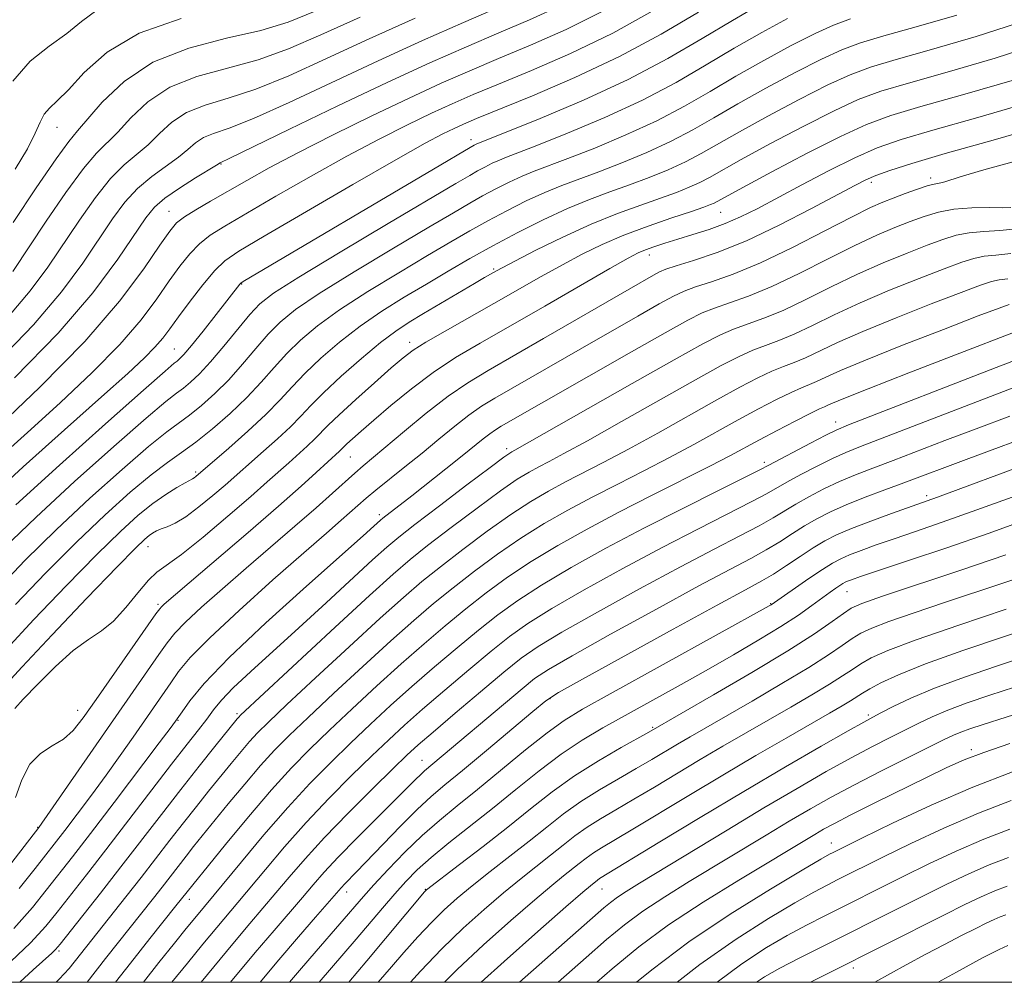
# Model space of a CAD drawing. Extents: x 2052300 to 2055200, y 342300 to 345200.
# Drawn here: x 2054647 to 2054798, y 342500 to 342648 of the extents above; entities that cross this region are included whole.
import ezdxf

# ---------------------------------------------------------------- set-up
doc = ezdxf.new("R2010")
doc.units = 0
doc.header["$MEASUREMENT"] = 0
for name, color, linetype, lineweight in [('32000', 7, 'Continuous', 0), ('DTM SPOT ELEVATION', 2, 'Continuous', 13), ('INDEX CONTOUR', 41, 'Continuous', 13), ('INTERMEDIATE CONTOUR', 44, 'Continuous', 0)]:
    doc.layers.add(name, color=color, linetype=linetype, lineweight=lineweight)

msp = doc.modelspace()

# ---------------------------------------------------------------- linework, layer by layer
at = {"layer": '32000', "flags": 128}
msp.add_lwpolyline([(2052500, 342500), (2055000, 342500), (2055000, 345000), (2052500, 345000), (2052500, 342500)], dxfattribs=at)
at = {"layer": 'DTM SPOT ELEVATION'}
for p in [(2054652.77, 342631.36, 982.8), (2054716.41, 342629.45, 999.5), (2054678, 342625.74, 992.1), (2054787.02, 342623.58, 1017.6), (2054777.94, 342622.93, 1016.4), (2054670.02, 342618.45, 993.2), (2054754.75, 342618.31, 1012.9), (2054743.79, 342611.75, 1014.6), (2054719.89, 342609.58, 1009.8), (2054681.18, 342607.29, 1000.1), (2054670.81, 342597.33, 999.1), (2054707, 342598.33, 1011.5), (2054772.45, 342586.1, 1031.4), (2054697.87, 342580.74, 1014.9), (2054721.88, 342581.99, 1021.6), (2054761.5, 342579.91, 1031.6), (2054674.07, 342578.41, 1007.7), (2054786.41, 342574.79, 1039.6), (2054702.31, 342571.86, 1019.6), (2054666.75, 342566.96, 1010.7), (2054774.16, 342560.01, 1044.8), (2054668.28, 342558.07, 1013.7), (2054762.46, 342558.18, 1041.9), (2054728.55, 342543.6, 1040.1), (2054655.94, 342541.79, 1013.3), (2054680.46, 342541.3, 1023.7), (2054671.36, 342540.25, 1020.1), (2054777.47, 342541.07, 1053.7), (2054744.34, 342539.2, 1045.8), (2054793.29, 342535.75, 1059.6), (2054708.89, 342534.11, 1037.2), (2054649.82, 342523.81, 1015.9), (2054771.78, 342521.41, 1061.3), (2054709.37, 342514.31, 1045.9), (2054736.55, 342514.35, 1054.8), (2054673.14, 342512.73, 1030.6), (2054697.31, 342513.88, 1040.6), (2054653.1, 342504.83, 1024.3), (2054775.16, 342502.19, 1070.5)]:
    msp.add_point(p, dxfattribs=at)
at = {"layer": 'INDEX CONTOUR'}
for points in [[(2054760.791, 342650.224, 1000), (2054756.604, 342647.803, 1000), (2054751.941, 342644.998, 1000), (2054746.66, 342641.927, 1000), (2054740.566, 342638.722, 1000), (2054733.698, 342635.552, 1000), (2054727.036, 342632.734, 1000), (2054721.793, 342630.621, 1000), (2054717.281, 342628.829, 1000), (2054716.882, 342628.622, 1000), (2054715.402, 342627.765, 1000), (2054711.781, 342625.631, 1000), (2054681.381, 342607.659, 1000), (2054681.057, 342607.442, 1000), (2054680.893, 342607.27, 1000), (2054677.245, 342602.614, 1000), (2054675.231, 342600.072, 1000), (2054673.45, 342597.864, 1000), (2054672.28, 342596.482, 1000), (2054671.619, 342595.782, 1000), (2054671.242, 342595.46, 1000), (2054670.796, 342595.11, 1000), (2054669.4071, 342593.928, 1000), (2054666.0741, 342591.007, 1000), (2054660.242, 342585.836, 1000), (2054653.145, 342579.477, 1000), (2054646.466, 342573.387, 1000)], [(2054720.686, 342649.808, 990), (2054715.241, 342647.474, 990), (2054708.971, 342644.712, 990), (2054702.136, 342641.604, 990), (2054688.45, 342635.181, 990), (2054682.991, 342632.727, 990), (2054679.226, 342631.241, 990), (2054676.835, 342630.418, 990), (2054675.286, 342629.7969, 990), (2054674.087, 342629.001, 990), (2054672.908, 342627.982, 990), (2054671.457, 342626.773, 990), (2054667.349, 342623.813, 990), (2054665.177, 342621.984, 990), (2054663.224, 342619.851, 990), (2054661.335, 342617.302, 990), (2054656.748, 342610.486, 990), (2054653.487, 342606.091, 990), (2054649.162, 342601.024, 990), (2054643.6969, 342595.412, 990)], [(2054658.884, 342649.356, 980), (2054656.531, 342647.611, 980), (2054654.275, 342645.77, 980), (2054651.559, 342643.846, 980), (2054648.643, 342641.543, 980), (2054645.986, 342638.4839, 980)], [(2054805.442, 342644.753, 1010), (2054796.972, 342641.9961, 1010), (2054789.553, 342639.828, 1010), (2054783.623, 342638.176, 1010), (2054779.365, 342636.905, 1010), (2054775.927, 342635.636, 1010), (2054772.203, 342633.928, 1010), (2054767.443, 342631.514, 1010), (2054762.33, 342628.811, 1010), (2054757.905, 342626.407, 1010), (2054753.033, 342623.674, 1010), (2054751.561, 342622.899, 1010), (2054749.95, 342622.164, 1010), (2054747.982, 342621.378, 1010), (2054745.527, 342620.487, 1010), (2054742.488, 342619.435, 1010), (2054738.907, 342618.134, 1010), (2054734.856, 342616.493, 1010), (2054730.503, 342614.502, 1010), (2054726.39, 342612.478, 1010), (2054723.153, 342610.823, 1010), (2054720.299, 342609.326, 1010), (2054718.46, 342608.284, 1010), (2054716.932, 342607.393, 1010), (2054709.114, 342602.774, 1010), (2054706.8881, 342601.436, 1010), (2054704.8321, 342600.0739, 1010), (2054702.489, 342598.298, 1010), (2054699.572, 342595.8629, 1010), (2054696.47, 342593.124, 1010), (2054693.743, 342590.586, 1010), (2054691.773, 342588.609, 1010), (2054690.241, 342586.987, 1010), (2054688.6549, 342585.371, 1010), (2054686.667, 342583.518, 1010), (2054684.524, 342581.612, 1010), (2054678.606, 342576.391, 1010), (2054676.722, 342574.778, 1010), (2054674.587, 342573.0359, 1010), (2054672.565, 342571.538, 1010), (2054670.943, 342570.561, 1010), (2054669.711, 342570.0001, 1010), (2054668.78, 342569.655, 1010), (2054668.064, 342569.354, 1010), (2054667.479, 342569.037, 1010), (2054666.942, 342568.669, 1010), (2054666.268, 342568.103, 1010), (2054664.858, 342566.728, 1010), (2054662.012, 342563.817, 1010), (2054657.383, 342559.01, 1010), (2054652.04, 342553.412, 1010), (2054647.408, 342548.495, 1010), (2054644.546, 342545.3501, 1010)], [(2054799.383, 342619.028, 1020), (2054798.157, 342619.021, 1020), (2054796.0279, 342619.033, 1020), (2054793.35, 342618.983, 1020), (2054790.622, 342618.77, 1020), (2054788.225, 342618.324, 1020), (2054786.06, 342617.675, 1020), (2054783.907, 342616.8829, 1020), (2054781.548, 342615.967, 1020), (2054778.773, 342614.802, 1020), (2054775.375, 342613.22, 1020), (2054771.267, 342611.154, 1020), (2054766.846, 342608.912, 1020), (2054762.633, 342606.898, 1020), (2054759.05, 342605.419, 1020), (2054756.134, 342604.383, 1020), (2054753.828, 342603.601, 1020), (2054751.934, 342602.843, 1020), (2054749.706, 342601.721, 1020), (2054746.259, 342599.807, 1020), (2054741.077, 342596.873, 1020), (2054721.064, 342585.43, 1020), (2054720.175, 342584.889, 1020), (2054719.308, 342584.289, 1020), (2054718.293, 342583.5, 1020), (2054715.055, 342580.872, 1020), (2054712.556, 342578.879, 1020), (2054707.311, 342574.757, 1020), (2054702.839, 342571.307, 1020), (2054702.504, 342571.029, 1020), (2054701.469, 342570.086, 1020), (2054699.843, 342568.625, 1020), (2054691.141, 342560.892, 1020), (2054684.86, 342555.222, 1020), (2054679.217, 342549.904, 1020), (2054675.399, 342545.929, 1020), (2054673.186, 342543.254, 1020), (2054672.008, 342541.58, 1020), (2054671.276, 342540.503, 1020), (2054670.334, 342539.209, 1020), (2054668.504, 342536.78, 1020), (2054661.553, 342527.626, 1020), (2054657.927, 342522.881, 1020), (2054655.154, 342519.287, 1020), (2054651.128, 342514.145, 1020), (2054649.013, 342511.496, 1020), (2054646.158, 342508.243, 1020)], [(2054800.426, 342600.092, 1030), (2054790.866, 342596.418, 1030), (2054783.68, 342593.643, 1030), (2054777.437, 342591.21, 1030), (2054773.676, 342589.704, 1030), (2054771.933, 342588.9669, 1030), (2054771.2439, 342588.654, 1030), (2054770.744, 342588.441, 1030), (2054769.963, 342588.093, 1030), (2054768.532, 342587.399, 1030), (2054766.233, 342586.229, 1030), (2054763.46, 342584.784, 1030), (2054760.759, 342583.351, 1030), (2054756.169, 342580.879, 1030), (2054753.191, 342579.336, 1030), (2054744.23, 342574.832, 1030), (2054739.126, 342572.225, 1030), (2054734.246, 342569.641, 1030), (2054729.7339, 342567.115, 1030), (2054725.655, 342564.649, 1030), (2054722.033, 342562.235, 1030), (2054718.738, 342559.826, 1030), (2054715.599, 342557.367, 1030), (2054712.455, 342554.798, 1030), (2054709.188, 342552.024, 1030), (2054705.69, 342548.947, 1030), (2054701.925, 342545.533, 1030), (2054698.136, 342542.026, 1030), (2054694.641, 342538.7351, 1030), (2054691.633, 342535.835, 1030), (2054688.809, 342532.952, 1030), (2054685.745, 342529.579, 1030), (2054682.2, 342525.438, 1030), (2054678.665, 342521.185, 1030), (2054671.046, 342511.7479, 1030), (2054667.052, 342506.733, 1030), (2054664.056, 342502.944, 1030), (2054661.765, 342500, 1030)], [(2054816.246, 342584.984, 1040), (2054788.079, 342574.563, 1040), (2054781.045, 342572.052, 1040), (2054777.85, 342570.873, 1040), (2054774.869, 342569.72, 1040), (2054772.588, 342568.7419, 1040), (2054770.774, 342567.817, 1040), (2054769.009, 342566.755, 1040), (2054766.992, 342565.435, 1040), (2054764.868, 342564.018, 1040), (2054762.892, 342562.735, 1040), (2054761.093, 342561.666, 1040), (2054758.581, 342560.29, 1040), (2054754.241, 342557.938, 1040), (2054747.4879, 342554.245, 1040), (2054733.523, 342546.563, 1040), (2054729.875, 342544.522, 1040), (2054727.895, 342543.236, 1040), (2054725.915, 342541.6209, 1040), (2054718.779, 342535.616, 1040), (2054715.105, 342532.557, 1040), (2054712.379, 342530.318, 1040), (2054710.258, 342528.524, 1040), (2054708.137, 342526.561, 1040), (2054705.589, 342524.007, 1040), (2054702.898, 342521.215, 1040), (2054698.832, 342516.974, 1040), (2054697.0099, 342515.112, 1040), (2054696.467, 342514.527, 1040), (2054692.529, 342510.016, 1040), (2054689.896, 342506.979, 1040), (2054686.895, 342503.464, 1040), (2054683.999, 342500, 1040)], [(2054798.633, 342557.345, 1050), (2054791.362, 342554.9, 1050), (2054784.825, 342552.628, 1050), (2054780.463, 342550.977, 1050), (2054777.908, 342549.835, 1050), (2054776.337, 342548.949, 1050), (2054775.01, 342548.0859, 1050), (2054773.513, 342547.087, 1050), (2054771.517, 342545.813, 1050), (2054768.795, 342544.173, 1050), (2054765.5419, 342542.272, 1050), (2054755.128, 342536.273, 1050), (2054751.627, 342534.219, 1050), (2054744.6021, 342530.008, 1050), (2054741.422, 342528.116, 1050), (2054738.673, 342526.518, 1050), (2054736.311, 342525.131, 1050), (2054734.244, 342523.824, 1050), (2054732.371, 342522.483, 1050), (2054730.554, 342521.062, 1050), (2054728.642, 342519.531, 1050), (2054724.105, 342515.956, 1050), (2054721.404, 342513.762, 1050), (2054718.403, 342511.209, 1050), (2054715.196, 342508.318, 1050), (2054711.901, 342505.127, 1050), (2054708.662, 342501.734, 1050), (2054707.099, 342500, 1050)], [(2054799.212, 342536.69, 1060), (2054795.227, 342535.334, 1060), (2054792.167, 342534.165, 1060), (2054789.524, 342532.991, 1060), (2054786.517, 342531.534, 1060), (2054778.451, 342527.559, 1060), (2054774.787, 342525.728, 1060), (2054772.255, 342524.426, 1060), (2054770.573, 342523.51, 1060), (2054769.234, 342522.73, 1060), (2054757.565, 342515.717, 1060), (2054752.098, 342512.332, 1060), (2054746.759, 342508.809, 1060), (2054742.193, 342505.444, 1060), (2054738.096, 342502.075, 1060), (2054735.727, 342500, 1060)], [(2054798.8119, 342514.776, 1070), (2054796.878, 342514.046, 1070), (2054794.7991, 342513.136, 1070), (2054792.295, 342511.94, 1070), (2054789.071, 342510.339, 1070), (2054771.13, 342501.306, 1070), (2054768.589, 342500, 1070)]]:
    msp.add_polyline3d(points, dxfattribs=at)
at = {"layer": 'INTERMEDIATE CONTOUR'}
for points in [[(2054744.713, 342649.469, 996), (2054738.2, 342645.863, 996), (2054731.72, 342642.715, 996), (2054725.717, 342640.1, 996), (2054720.636, 342638.01, 996), (2054716.735, 342636.39, 996), (2054713.53, 342634.997, 996), (2054710.351, 342633.537, 996), (2054706.6391, 342631.761, 996), (2054702.289, 342629.576, 996), (2054697.3071, 342626.933, 996), (2054691.8191, 342623.87, 996), (2054686.423, 342620.769, 996), (2054678.564, 342616.189, 996), (2054676.342, 342614.781, 996), (2054674.69, 342613.476, 996), (2054673.193, 342611.933, 996), (2054671.681, 342610.044, 996), (2054670.045, 342607.761, 996), (2054668.144, 342605.031, 996), (2054665.7101, 342601.802, 996), (2054662.4441, 342598.016, 996), (2054658.181, 342593.682, 996), (2054653.286, 342589.063, 996), (2054648.2559, 342584.484, 996), (2054639.453, 342576.5669, 996)], [(2054751.376, 342649.0609, 998), (2054745.644, 342645.681, 998), (2054739.238, 342642.234, 998), (2054732.386, 342639.005, 998), (2054725.872, 342636.215, 998), (2054717.26, 342632.708, 998), (2054715.265, 342631.863, 998), (2054713.813, 342631.202, 998), (2054712.097, 342630.367, 998), (2054709.357, 342628.918, 998), (2054704.845, 342626.393, 998), (2054698.237, 342622.587, 998), (2054684.631, 342614.653, 998), (2054680.733, 342612.348, 998), (2054678.571, 342610.868, 998), (2054677.024, 342609.358, 998), (2054675.215, 342607.191, 998), (2054673.25, 342604.657, 998), (2054671.48, 342602.276, 998), (2054670.143, 342600.432, 998), (2054669.035, 342598.9629, 998), (2054667.842, 342597.574, 998), (2054666.211, 342595.931, 998), (2054663.653, 342593.561, 998), (2054659.639, 342589.953, 998), (2054653.95, 342584.872, 998), (2054647.604, 342579.183, 998), (2054641.927, 342574.028, 998)], [(2054737.162, 342649.4919, 994), (2054731.054, 342646.426, 994), (2054725.562, 342643.984, 994), (2054720.652, 342641.942, 994), (2054716.21, 342640.072, 994), (2054711.796, 342638.131, 994), (2054706.889, 342635.873, 994), (2054701.18, 342633.154, 994), (2054695.22, 342630.234, 994), (2054689.769, 342627.474, 994), (2054685.402, 342625.153, 994), (2054681.944, 342623.221, 994), (2054676.396, 342620.03, 994), (2054674.114, 342618.694, 994), (2054672.356, 342617.5951, 994), (2054671.171, 342616.676, 994), (2054670.112, 342615.432, 994), (2054668.61, 342613.245, 994), (2054666.144, 342609.631, 994), (2054662.385, 342604.641, 994), (2054657.047, 342598.459, 994), (2054650.151, 342591.434, 994), (2054642.9179, 342584.564, 994)], [(2054692.453, 342649.196, 984), (2054688.2909, 342647.528, 984), (2054684.086, 342646.269, 984), (2054678.828, 342645.057, 984), (2054673.018, 342643.544, 984), (2054667.53, 342641.387, 984), (2054663.081, 342638.423, 984), (2054659.744, 342635.225, 984), (2054655.943, 342630.823, 984), (2054654.614, 342629.209, 984), (2054652.669, 342626.54, 984), (2054649.605, 342622.072, 984), (2054646.026, 342616.745, 984)], [(2054730.388, 342650.1369, 992), (2054725.407, 342647.869, 992), (2054720.669, 342645.8751, 992), (2054715.689, 342643.7549, 992), (2054710.092, 342641.279, 992), (2054703.53, 342638.259, 992), (2054695.951, 342634.66, 992), (2054688.502, 342631.065, 992), (2054679.359, 342626.636, 992), (2054677.871, 342625.933, 992), (2054677.296, 342625.568, 992), (2054674.071, 342623.584, 992), (2054671.594, 342622.014, 992), (2054669.346, 342620.465, 992), (2054667.764, 342619.11, 992), (2054666.438, 342617.487, 992), (2054662.13, 342611.11, 992), (2054658.288, 342605.96, 992), (2054652.983, 342599.753, 992), (2054646.263, 342592.856, 992)], [(2054774.727, 342648.051, 1004), (2054772.117, 342647.087, 1004), (2054769.29, 342645.791, 1004), (2054765.628, 342643.928, 1004), (2054761.406, 342641.659, 1004), (2054757.125, 342639.2441, 1004), (2054753.137, 342636.896, 1004), (2054749.209, 342634.625, 1004), (2054744.964, 342632.393, 1004), (2054740.199, 342630.197, 1004), (2054735.414, 342628.192, 1004), (2054731.287, 342626.568, 1004), (2054726.121, 342624.626, 1004), (2054724.249, 342623.863, 1004), (2054722.271, 342622.95, 1004), (2054720.21, 342621.913, 1004), (2054718.195, 342620.838, 1004), (2054716.216, 342619.728, 1004), (2054713.694, 342618.257, 1004), (2054709.911, 342616.019, 1004), (2054704.492, 342612.799, 1004), (2054698.436, 342609.153, 1004), (2054693.085, 342605.829, 1004), (2054689.433, 342603.364, 1004), (2054687.074, 342601.457, 1004), (2054685.2551, 342599.597, 1004), (2054683.356, 342597.4, 1004), (2054681.308, 342594.984, 1004), (2054679.176, 342592.5969, 1004), (2054677.0339, 342590.451, 1004), (2054674.991, 342588.621, 1004), (2054673.161, 342587.148, 1004), (2054669.6399, 342584.56, 1004), (2054666.854, 342582.3199, 1004), (2054662.781, 342578.816, 1004), (2054657.846, 342574.386, 1004), (2054652.684, 342569.559, 1004), (2054647.85, 342564.806, 1004), (2054643.584, 342560.378, 1004)], [(2054765.023, 342648.066, 1002), (2054761.099, 342645.941, 1002), (2054756.865, 342643.523, 1002), (2054752.539, 342640.947, 1002), (2054747.9351, 342638.276, 1002), (2054742.765, 342635.557, 1002), (2054736.949, 342632.875, 1002), (2054731.2251, 342630.463, 1002), (2054726.54, 342628.594, 1002), (2054721.8741, 342626.797, 1002), (2054720.765, 342626.346, 1002), (2054719.666, 342625.839, 1002), (2054718.521, 342625.263, 1002), (2054717.402, 342624.666, 1002), (2054716.202, 342623.989, 1002), (2054714.098, 342622.756, 1002), (2054703.668, 342616.572, 1002), (2054696.301, 342612.178, 1002), (2054689.951, 342608.339, 1002), (2054686.054, 342605.864, 1002), (2054683.942, 342604.235, 1002), (2054682.425, 342602.601, 1002), (2054678.44, 342597.746, 1002), (2054676.39, 342595.329, 1002), (2054674.68, 342593.496, 1002), (2054673.308, 342592.205, 1002), (2054672.201, 342591.3039, 1002), (2054671.168, 342590.537, 1002), (2054669.524, 342589.244, 1002), (2054666.464, 342586.663, 1002), (2054661.511, 342582.326, 1002), (2054655.496, 342576.932, 1002), (2054649.575, 342571.473, 1002), (2054644.672, 342566.738, 1002)], [(2054801.802, 342647.838, 1008), (2054794.013, 342645.302, 1008), (2054787.189, 342643.309, 1008), (2054781.7351, 342641.789, 1008), (2054777.819, 342640.6201, 1008), (2054774.6571, 342639.453, 1008), (2054771.232, 342637.883, 1008), (2054766.838, 342635.652, 1008), (2054762.022, 342633.093, 1008), (2054757.645, 342630.686, 1008), (2054751.758, 342627.324, 1008), (2054749.3619, 342626.063, 1008), (2054746.7, 342624.842, 1008), (2054743.793, 342623.649, 1008), (2054740.78, 342622.514, 1008), (2054737.753, 342621.435, 1008), (2054734.614, 342620.282, 1008), (2054731.217, 342618.897, 1008), (2054727.481, 342617.172, 1008), (2054723.588, 342615.214, 1008), (2054719.782, 342613.184, 1008), (2054716.244, 342611.205, 1008), (2054712.886, 342609.26, 1008), (2054709.555, 342607.293, 1008), (2054706.142, 342605.254, 1008), (2054702.706, 342603.104, 1008), (2054699.354, 342600.808, 1008), (2054696.192, 342598.363, 1008), (2054693.338, 342595.902, 1008), (2054690.913, 342593.5901, 1008), (2054688.945, 342591.52, 1008), (2054687.085, 342589.499, 1008), (2054684.894, 342587.261, 1008), (2054682.112, 342584.668, 1008), (2054679.211, 342582.095, 1008), (2054674.137, 342577.709, 1008), (2054673.874, 342577.514, 1008), (2054673.628, 342577.367, 1008), (2054672.471, 342576.747, 1008), (2054671.193, 342576.015, 1008), (2054669.484, 342574.947, 1008), (2054667.492, 342573.552, 1008), (2054665.277, 342571.773, 1008), (2054662.542, 342569.293, 1008), (2054658.903, 342565.731, 1008), (2054654.205, 342560.942, 1008), (2054649.222, 342555.734, 1008), (2054644.956, 342551.1539, 1008)], [(2054707.85, 342648.145, 988), (2054700.743, 342644.9489, 988), (2054694.202, 342641.928, 988), (2054688.397, 342639.296, 988), (2054683.356, 342637.241, 988), (2054679.094, 342635.8471, 988), (2054675.562, 342634.793, 988), (2054672.7, 342633.6599, 988), (2054670.418, 342632.142, 988), (2054668.52, 342630.397, 988), (2054666.782, 342628.698, 988), (2054663.104, 342625.612, 988), (2054661.007, 342623.503, 988), (2054658.685, 342620.591, 988), (2054656.232, 342617.1159, 988), (2054651.366, 342609.862, 988), (2054648.685, 342606.222, 988), (2054645.341, 342602.295, 988)], [(2054699.349, 342648.293, 986), (2054693.327, 342645.5619, 986), (2054688.344, 342643.412, 986), (2054683.721, 342641.755, 986), (2054674.29, 342639.169, 986), (2054670.115, 342637.5229, 986), (2054666.75, 342635.2821, 986), (2054664.132, 342632.811, 986), (2054662.107, 342630.622, 986), (2054658.859, 342627.41, 986), (2054656.838, 342625.022, 986), (2054654.145, 342621.332, 986), (2054651.129, 342616.93, 986), (2054645.984, 342609.239, 986)], [(2054671.888, 342648.099, 982), (2054665.425, 342645.856, 982), (2054660.474, 342642.92, 982), (2054656.966, 342639.802, 982), (2054654.526, 342637.149, 982), (2054652.817, 342635.423, 982), (2054651.64, 342634.331, 982), (2054650.832, 342633.3949, 982), (2054650.202, 342632.187, 982), (2054649.45, 342630.4769, 982), (2054648.25, 342628.087, 982), (2054646.379, 342624.931, 982)], [(2054791.053, 342648.609, 1006), (2054784.825, 342646.789, 1006), (2054779.847, 342645.403, 1006), (2054776.273, 342644.3359, 1006), (2054773.387, 342643.27, 1006), (2054770.261, 342641.837, 1006), (2054766.233, 342639.79, 1006), (2054761.714, 342637.376, 1006), (2054757.3849, 342634.965, 1006), (2054753.734, 342632.8461, 1006), (2054750.484, 342630.9749, 1006), (2054747.163, 342629.228, 1006), (2054743.449, 342627.519, 1006), (2054739.604, 342625.92, 1006), (2054736.0329, 342624.541, 1006), (2054730.367, 342622.4539, 1006), (2054727.733, 342621.38, 1006), (2054724.876, 342620.061, 1006), (2054721.899, 342618.564, 1006), (2054718.989, 342617.011, 1006), (2054716.23, 342615.467, 1006), (2054713.29, 342613.758, 1006), (2054709.733, 342611.656, 1006), (2054705.317, 342609.027, 1006), (2054700.571, 342606.129, 1006), (2054696.22, 342603.318, 1006), (2054692.813, 342600.864, 1006), (2054690.206, 342598.68, 1006), (2054688.084, 342596.594, 1006), (2054686.148, 342594.458, 1006), (2054684.175, 342592.223, 1006), (2054681.961, 342589.866, 1006), (2054679.389, 342587.4061, 1006), (2054676.674, 342585.036, 1006), (2054674.121, 342582.992, 1006), (2054671.912, 342581.39, 1006), (2054669.756, 342579.876, 1006), (2054667.244, 342577.976, 1006), (2054664.05, 342575.3061, 1006), (2054660.197, 342571.841, 1006), (2054655.794, 342567.645, 1006), (2054651.027, 342562.8739, 1006), (2054646.403, 342558.056, 1006)], [(2054799.932, 342638.689, 1012), (2054791.917, 342636.347, 1012), (2054785.511, 342634.563, 1012), (2054780.91, 342633.189, 1012), (2054777.197, 342631.8181, 1012), (2054773.174, 342629.974, 1012), (2054768.048, 342627.376, 1012), (2054762.637, 342624.528, 1012), (2054758.166, 342622.128, 1012), (2054753.76, 342619.7339, 1012), (2054753.201, 342619.487, 1012), (2054752.171, 342619.107, 1012), (2054750.274, 342618.461, 1012), (2054747.275, 342617.4611, 1012), (2054743.612, 342616.198, 1012), (2054739.887, 342614.804, 1012), (2054736.558, 342613.38, 1012), (2054733.502, 342611.888, 1012), (2054730.452, 342610.255, 1012), (2054727.188, 342608.4289, 1012), (2054719.937, 342604.307, 1012), (2054712.415, 342600.075, 1012), (2054709.4769, 342598.377, 1012), (2054707.5039, 342597.133, 1012), (2054705.972, 342595.971, 1012), (2054704.161, 342594.406, 1012), (2054701.586, 342592.127, 1012), (2054698.692, 342589.537, 1012), (2054696.16, 342587.216, 1012), (2054694.478, 342585.589, 1012), (2054692.4161, 342583.481, 1012), (2054691.223, 342582.3681, 1012), (2054688.386, 342579.839, 1012), (2054685.104, 342576.8801, 1012), (2054682.55, 342574.635, 1012), (2054679.052, 342571.627, 1012), (2054675.226, 342568.418, 1012), (2054671.895, 342565.747, 1012), (2054668.1461, 342563.025, 1012), (2054666.82, 342561.773, 1012), (2054665.219, 342559.843, 1012), (2054663.385, 342557.569, 1012), (2054661.479, 342555.497, 1012), (2054659.6, 342553.988, 1012), (2054657.6041, 342552.663, 1012), (2054655.284, 342550.959, 1012), (2054652.556, 342548.518, 1012), (2054649.822, 342545.803, 1012), (2054647.6081, 342543.483, 1012), (2054646.289, 342542.051, 1012)], [(2054802.892, 342635.382, 1014), (2054794.281, 342632.866, 1014), (2054787.399, 342630.949, 1014), (2054782.503, 342629.499, 1014), (2054778.838, 342628.199, 1014), (2054775.395, 342626.689, 1014), (2054771.43, 342624.726, 1014), (2054767.249, 342622.544, 1014), (2054760.358, 342618.864, 1014), (2054757.838, 342617.596, 1014), (2054755.484, 342616.568, 1014), (2054753.013, 342615.674, 1014), (2054750.519, 342614.884, 1014), (2054748.19, 342614.185, 1014), (2054746.182, 342613.567, 1014), (2054744.525, 342613.027, 1014), (2054743.211, 342612.56, 1014), (2054742.107, 342612.094, 1014), (2054740.551, 342611.277, 1014), (2054737.752, 342609.688, 1014), (2054727.728, 342603.908, 1014), (2054717.798, 342598.222, 1014), (2054714.028, 342595.98, 1014), (2054710.603, 342593.716, 1014), (2054707.237, 342591.19, 1014), (2054704.093, 342588.627, 1014), (2054701.448, 342586.371, 1014), (2054699.505, 342584.686, 1014), (2054698.1851, 342583.522, 1014), (2054697.3391, 342582.75, 1014), (2054696.817, 342582.245, 1014), (2054696.177, 342581.591, 1014), (2054692.636, 342578.337, 1014), (2054690.303, 342576.225, 1014), (2054686.831, 342573.165, 1014), (2054682.144, 342569.118, 1014), (2054669.266, 342558.104, 1014), (2054668.836, 342557.712, 1014), (2054668.562, 342557.405, 1014), (2054667.978, 342556.597, 1014), (2054658.804, 342543.452, 1014), (2054656.808, 342540.626, 1014), (2054655.264, 342538.7029, 1014), (2054653.773, 342537.374, 1014), (2054652.046, 342536.316, 1014), (2054650.24, 342535.154, 1014), (2054648.622, 342533.504, 1014), (2054647.378, 342531.132, 1014), (2054646.383, 342528.412, 1014)], [(2054805.668, 342631.999, 1016), (2054796.6221, 342629.376, 1016), (2054789.287, 342627.336, 1016), (2054784.133, 342625.829, 1016), (2054780.781, 342624.743, 1016), (2054778.639, 342623.952, 1016), (2054777.086, 342623.291, 1016), (2054775.383, 342622.439, 1016), (2054768.721, 342618.873, 1016), (2054763.778, 342616.331, 1016), (2054758.722, 342613.944, 1016), (2054754.2341, 342612.136, 1016), (2054750.585, 342610.89, 1016), (2054747.946, 342610.082, 1016), (2054746.362, 342609.5719, 1016), (2054745.3811, 342609.166, 1016), (2054744.43, 342608.654, 1016), (2054740.701, 342606.526, 1016), (2054727.567, 342598.939, 1016), (2054719.024, 342594.031, 1016), (2054715.911, 342592.136, 1016), (2054712.878, 342590.038, 1016), (2054709.523, 342587.43, 1016), (2054706.164, 342584.662, 1016), (2054699.821, 342579.346, 1016), (2054698.536, 342578.239, 1016), (2054695.118, 342575.157, 1016), (2054692.587, 342572.912, 1016), (2054689.354, 342570.108, 1016), (2054681.8391, 342563.64, 1016), (2054678.199, 342560.467, 1016), (2054675.014, 342557.628, 1016), (2054672.543, 342555.327, 1016), (2054670.915, 342553.645, 1016), (2054669.728, 342552.164, 1016), (2054668.449, 342550.343, 1016), (2054650.018, 342523.787, 1016), (2054647.737, 342520.848, 1016), (2054644.948, 342517.287, 1016)], [(2054801.4141, 342626.5309, 1018), (2054795.229, 342624.826, 1018), (2054791.601, 342623.766, 1018), (2054789.208, 342622.974, 1018), (2054788.616, 342622.854, 1018), (2054787.83, 342622.711, 1018), (2054786.664, 342622.414, 1018), (2054785.0199, 342621.876, 1018), (2054783.126, 342621.1929, 1018), (2054781.297, 342620.507, 1018), (2054779.685, 342619.877, 1018), (2054777.7919, 342619.033, 1018), (2054774.963, 342617.623, 1018), (2054770.785, 342615.444, 1018), (2054765.829, 342612.901, 1018), (2054760.91, 342610.547, 1018), (2054756.711, 342608.815, 1018), (2054753.368, 342607.641, 1018), (2054750.887, 342606.841, 1018), (2054749.148, 342606.208, 1018), (2054747.544, 342605.4439, 1018), (2054745.344, 342604.23, 1018), (2054742.029, 342602.353, 1018), (2054733.533, 342597.495, 1018), (2054720.044, 342589.731, 1018), (2054718.043, 342588.512, 1018), (2054716.093, 342587.164, 1018), (2054713.897, 342585.457, 1018), (2054711.465, 342583.4629, 1018), (2054708.882, 342581.328, 1018), (2054706.26, 342579.203, 1018), (2054701.781, 342575.598, 1018), (2054700.3079, 342574.366, 1018), (2054696.46, 342571, 1018), (2054694.1749, 342569.021, 1018), (2054690.726, 342566.013, 1018), (2054685.963, 342561.819, 1018), (2054680.761, 342557.152, 1018), (2054676.25, 342552.9421, 1018), (2054673.267, 342549.885, 1018), (2054671.478, 342547.731, 1018), (2054670.252, 342545.996, 1018), (2054664.475, 342537.656, 1018), (2054662.508, 342534.853, 1018), (2054660.352, 342531.845, 1018), (2054658.0699, 342528.749, 1018), (2054655.865, 342525.816, 1018), (2054653.973, 342523.3341, 1018), (2054649.432, 342517.497, 1018), (2054646.98, 342514.392, 1018)], [(2054800.222, 342615.796, 1022), (2054797.686, 342615.502, 1022), (2054795.205, 342615.349, 1022), (2054792.935, 342615.1589, 1022), (2054790.944, 342614.781, 1022), (2054788.933, 342614.158, 1022), (2054786.517, 342613.258, 1022), (2054783.412, 342612.058, 1022), (2054779.755, 342610.57, 1022), (2054775.788, 342608.818, 1022), (2054771.749, 342606.864, 1022), (2054767.864, 342604.923, 1022), (2054764.355, 342603.249, 1022), (2054761.388, 342602.023, 1022), (2054756.769, 342600.361, 1022), (2054754.738, 342599.488, 1022), (2054752.009, 342598.078, 1022), (2054747.646, 342595.653, 1022), (2054741.181, 342591.996, 1022), (2054723.116, 342581.747, 1022), (2054722.701, 342581.525, 1022), (2054722.369, 342581.326, 1022), (2054721.454, 342580.6761, 1022), (2054719.36, 342579.119, 1022), (2054715.777, 342576.419, 1022), (2054711.545, 342573.211, 1022), (2054707.793, 342570.346, 1022), (2054705.3, 342568.403, 1022), (2054703.453, 342566.853, 1022), (2054701.288, 342564.8951, 1022), (2054694.137, 342558.295, 1022), (2054689.946, 342554.458, 1022), (2054682.555, 342547.762, 1022), (2054679.873, 342545.23, 1022), (2054678.073, 342543.342, 1022), (2054676.849, 342541.852, 1022), (2054675.787, 342540.44, 1022), (2054674.51, 342538.787, 1022), (2054672.781, 342536.582, 1022), (2054670.398, 342533.516, 1022), (2054660.312, 342520.358, 1022), (2054657.33, 342516.518, 1022), (2054652.824, 342510.793, 1022), (2054651.054, 342508.608, 1022), (2054648.694, 342506.065, 1022), (2054644.736, 342502.2981, 1022)], [(2054799.343, 342611.971, 1024), (2054797.059, 342611.715, 1024), (2054795.2489, 342611.548, 1024), (2054793.662, 342611.239, 1024), (2054791.807, 342610.642, 1024), (2054789.127, 342609.634, 1024), (2054785.275, 342608.148, 1024), (2054780.736, 342606.3381, 1024), (2054776.2, 342604.4161, 1024), (2054772.23, 342602.574, 1024), (2054768.881, 342600.934, 1024), (2054766.077, 342599.601, 1024), (2054763.727, 342598.628, 1024), (2054761.666, 342597.867, 1024), (2054759.709, 342597.12, 1024), (2054757.612, 342596.173, 1024), (2054754.872, 342594.754, 1024), (2054750.924, 342592.578, 1024), (2054739.552, 342586.161, 1024), (2054734.303, 342583.2139, 1024), (2054730.687, 342581.23, 1024), (2054728.394, 342580.018, 1024), (2054726.807, 342579.2, 1024), (2054725.338, 342578.405, 1024), (2054723.524, 342577.285, 1024), (2054720.933, 342575.501, 1024), (2054717.341, 342572.873, 1024), (2054713.343, 342569.864, 1024), (2054709.745, 342567.102, 1024), (2054707.031, 342564.947, 1024), (2054704.419, 342562.71, 1024), (2054700.809, 342559.437, 1024), (2054695.541, 342554.573, 1024), (2054680.995, 342541.03, 1024), (2054680.7121, 342540.742, 1024), (2054680.493, 342540.483, 1024), (2054677.057, 342536.243, 1024), (2054674.621, 342533.201, 1024), (2054671.816, 342529.646, 1024), (2054668.841, 342525.808, 1024), (2054662.614, 342517.726, 1024), (2054659.481, 342513.717, 1024), (2054653.265, 342505.866, 1024), (2054652.579, 342505.059, 1024), (2054652.009, 342504.5, 1024), (2054649.133, 342501.9019, 1024), (2054647.052, 342500, 1024)], [(2054798.914, 342608.0809, 1026), (2054797.562, 342607.937, 1026), (2054796.381, 342607.696, 1026), (2054794.68, 342607.125, 1026), (2054791.737, 342606.0089, 1026), (2054787.139, 342604.238, 1026), (2054781.717, 342602.107, 1026), (2054776.612, 342600.014, 1026), (2054772.712, 342598.284, 1026), (2054767.8, 342595.952, 1026), (2054766.066, 342595.232, 1026), (2054764.4309, 342594.609, 1026), (2054762.65, 342593.88, 1026), (2054760.486, 342592.858, 1026), (2054757.735, 342591.431, 1026), (2054754.203, 342589.502, 1026), (2054745.091, 342584.4, 1026), (2054740.599, 342581.9209, 1026), (2054736.824, 342579.912, 1026), (2054730.914, 342576.875, 1026), (2054728.308, 342575.483, 1026), (2054725.594, 342573.895, 1026), (2054722.507, 342571.884, 1026), (2054718.905, 342569.327, 1026), (2054715.142, 342566.518, 1026), (2054711.6961, 342563.857, 1026), (2054708.839, 342561.564, 1026), (2054706.008, 342559.148, 1026), (2054702.436, 342555.941, 1026), (2054697.669, 342551.56, 1026), (2054692.5179, 342546.781, 1026), (2054688.112, 342542.667, 1026), (2054685.272, 342539.987, 1026), (2054683.6, 342538.338, 1026), (2054682.389, 342537.021, 1026), (2054681.062, 342535.468, 1026), (2054679.538, 342533.628, 1026), (2054676.082, 342529.378, 1026), (2054674.1989, 342527.03, 1026), (2054672.217, 342524.52, 1026), (2054670.14, 342521.84, 1026), (2054665.706, 342516.089, 1026), (2054663.382, 342513.118, 1026), (2054654.671, 342502.115, 1026), (2054653.119, 342500.462, 1026), (2054652.644, 342500, 1026)], [(2054799.099, 342604.154, 1028), (2054797.553, 342603.608, 1028), (2054794.346, 342602.385, 1028), (2054789.003, 342600.328, 1028), (2054782.6989, 342597.875, 1028), (2054777.024, 342595.612, 1028), (2054773.194, 342593.994, 1028), (2054770.916, 342592.956, 1028), (2054769.522, 342592.303, 1028), (2054768.405, 342591.837, 1028), (2054767.197, 342591.351, 1028), (2054765.591, 342590.639, 1028), (2054763.359, 342589.543, 1028), (2054760.597, 342588.108, 1028), (2054757.481, 342586.427, 1028), (2054750.63, 342582.639, 1028), (2054746.895, 342580.629, 1028), (2054742.9611, 342578.594, 1028), (2054738.9509, 342576.561, 1028), (2054735.02, 342574.55, 1028), (2054731.277, 342572.562, 1028), (2054727.664, 342570.505, 1028), (2054724.081, 342568.267, 1028), (2054720.469, 342565.781, 1028), (2054716.94, 342563.172, 1028), (2054713.648, 342560.612, 1028), (2054710.647, 342558.1811, 1028), (2054707.598, 342555.586, 1028), (2054704.063, 342552.444, 1028), (2054699.797, 342548.547, 1028), (2054695.327, 342544.403, 1028), (2054691.377, 342540.701, 1028), (2054688.452, 342537.911, 1028), (2054686.204, 342535.645, 1028), (2054684.067, 342533.3, 1028), (2054681.631, 342530.453, 1028), (2054679.102, 342527.406, 1028), (2054675.108, 342522.513, 1028), (2054673.777, 342520.859, 1028), (2054672.618, 342519.394, 1028), (2054668.938, 342514.629, 1028), (2054667.592, 342512.908, 1028), (2054660.234, 342503.633, 1028), (2054657.411, 342500, 1028)], [(2054801.246, 342596.044, 1032), (2054797.113, 342594.454, 1032), (2054774.415, 342585.64, 1032), (2054772.527, 342584.849, 1032), (2054770.91, 342584.051, 1032), (2054768.564, 342582.829, 1032), (2054762.162, 342579.437, 1032), (2054760.802, 342578.734, 1032), (2054758.45, 342577.561, 1032), (2054754.345, 342575.528, 1032), (2054748.935, 342572.822, 1032), (2054742.974, 342569.774, 1032), (2054737.139, 342566.682, 1032), (2054731.795, 342563.7199, 1032), (2054727.228, 342561.0321, 1032), (2054723.597, 342558.689, 1032), (2054720.537, 342556.479, 1032), (2054717.551, 342554.123, 1032), (2054714.263, 342551.415, 1032), (2054710.778, 342548.462, 1032), (2054707.317, 342545.45, 1032), (2054704.0531, 342542.52, 1032), (2054700.945, 342539.6479, 1032), (2054697.906, 342536.769, 1032), (2054694.843, 342533.795, 1032), (2054691.654, 342530.553, 1032), (2054688.234, 342526.851, 1032), (2054684.584, 342522.644, 1032), (2054681.114, 342518.5, 1032), (2054673.946, 342509.841, 1032), (2054672.652, 342508.251, 1032), (2054670.843, 342506.005, 1032), (2054668.456, 342503.019, 1032), (2054666.0769, 342500, 1032)], [(2054800.239, 342591.522, 1034), (2054795.576, 342589.753, 1034), (2054776.285, 342582.3199, 1034), (2054774.006, 342581.408, 1034), (2054771.968, 342580.493, 1034), (2054769.59, 342579.315, 1034), (2054767.106, 342578.017, 1034), (2054764.952, 342576.842, 1034), (2054761.818, 342575.055, 1034), (2054759.561, 342573.854, 1034), (2054751.346, 342569.689, 1034), (2054745.791, 342566.815, 1034), (2054739.726, 342563.573, 1034), (2054733.817, 342560.307, 1034), (2054728.802, 342557.415, 1034), (2054725.162, 342555.143, 1034), (2054722.335, 342553.133, 1034), (2054719.502, 342550.878, 1034), (2054716.071, 342548.032, 1034), (2054712.368, 342544.9, 1034), (2054708.945, 342541.9529, 1034), (2054706.18, 342539.507, 1034), (2054703.755, 342537.271, 1034), (2054701.171, 342534.803, 1034), (2054698.066, 342531.771, 1034), (2054694.602, 342528.281, 1034), (2054691.071, 342524.548, 1034), (2054687.745, 342520.802, 1034), (2054684.8, 342517.329, 1034), (2054680.572, 342512.261, 1034), (2054677.336, 342508.425, 1034), (2054675.207, 342505.851, 1034), (2054672.824, 342502.942, 1034), (2054670.434, 342500, 1034)], [(2054799.231, 342587, 1036), (2054794.039, 342585.051, 1036), (2054789.241, 342583.225, 1036), (2054781.255, 342580.168, 1036), (2054778.155, 342578.999, 1036), (2054775.484, 342577.968, 1036), (2054773.025, 342576.934, 1036), (2054770.616, 342575.8, 1036), (2054768.332, 342574.618, 1036), (2054766.305, 342573.48, 1036), (2054762.835, 342571.3761, 1036), (2054760.671, 342570.148, 1036), (2054757.719, 342568.597, 1036), (2054753.758, 342566.556, 1036), (2054748.608, 342563.856, 1036), (2054742.314, 342560.463, 1036), (2054735.839, 342556.893, 1036), (2054730.376, 342553.797, 1036), (2054726.726, 342551.597, 1036), (2054724.133, 342549.787, 1036), (2054721.454, 342547.633, 1036), (2054717.8801, 342544.649, 1036), (2054713.958, 342541.338, 1036), (2054710.572, 342538.456, 1036), (2054708.308, 342536.493, 1036), (2054706.564, 342534.893, 1036), (2054704.4359, 342532.837, 1036), (2054701.289, 342529.748, 1036), (2054697.55, 342526.009, 1036), (2054693.908, 342522.246, 1036), (2054690.906, 342518.9599, 1036), (2054688.486, 342516.159, 1036), (2054686.438, 342513.724, 1036), (2054682.4361, 342509.023, 1036), (2054679.804, 342505.893, 1036), (2054674.94, 342500, 1036)], [(2054804.649, 342584.857, 1038), (2054792.502, 342580.35, 1038), (2054782.923, 342576.7489, 1038), (2054780.025, 342575.679, 1038), (2054776.963, 342574.5269, 1038), (2054774.082, 342573.376, 1038), (2054771.642, 342572.286, 1038), (2054769.558, 342571.22, 1038), (2054767.657, 342570.117, 1038), (2054765.785, 342568.935, 1038), (2054763.851, 342567.697, 1038), (2054761.781, 342566.441, 1038), (2054759.4061, 342565.131, 1038), (2054756.17, 342563.423, 1038), (2054751.424, 342560.897, 1038), (2054744.901, 342557.3539, 1038), (2054737.861, 342553.48, 1038), (2054731.95, 342550.18, 1038), (2054728.321, 342548.077, 1038), (2054726.185, 342546.655, 1038), (2054724.259, 342545.111, 1038), (2054709.28, 342532.513, 1038), (2054708.675, 342531.953, 1038), (2054707.881, 342531.1591, 1038), (2054706.65, 342529.907, 1038), (2054704.719, 342527.965, 1038), (2054698.863, 342522.13, 1038), (2054696.01, 342519.221, 1038), (2054693.85, 342516.9039, 1038), (2054692.145, 342514.962, 1038), (2054690.487, 342513.019, 1038), (2054686.14, 342507.97, 1038), (2054683.262, 342504.572, 1038), (2054679.468, 342500, 1038)], [(2054800.838, 342575.026, 1042), (2054794.155, 342572.58, 1042), (2054788.804, 342570.6801, 1042), (2054784.692, 342569.264, 1042), (2054781.421, 342568.153, 1042), (2054778.664, 342567.195, 1042), (2054776.374, 342566.367, 1042), (2054774.5741, 342565.6741, 1042), (2054773.216, 342565.085, 1042), (2054771.969, 342564.414, 1042), (2054770.427, 342563.438, 1042), (2054768.345, 342562.036, 1042), (2054762.535, 342558.013, 1042), (2054762.204, 342557.821, 1042), (2054737.8051, 342544.3409, 1042), (2054733.531, 342541.962, 1042), (2054730.701, 342540.239, 1042), (2054728.097, 342538.3549, 1042), (2054724.796, 342535.72, 1042), (2054717.412, 342529.648, 1042), (2054714.289, 342527.128, 1042), (2054711.5489, 342524.885, 1042), (2054708.925, 342522.576, 1042), (2054706.237, 342519.978, 1042), (2054703.67, 342517.331, 1042), (2054701.497, 342514.992, 1042), (2054699.876, 342513.188, 1042), (2054692.607, 342504.8011, 1042), (2054690.053, 342501.816, 1042), (2054688.533, 342500, 1042)], [(2054802.497, 342571.342, 1044), (2054796.011, 342569.018, 1044), (2054789.503, 342566.768, 1044), (2054783.621, 342564.787, 1044), (2054776.283, 342562.339, 1044), (2054774.897, 342561.861, 1044), (2054774.278, 342561.628, 1044), (2054773.89, 342561.46, 1044), (2054773.534, 342561.268, 1044), (2054773.094, 342560.99, 1044), (2054772.463, 342560.562, 1044), (2054771.5759, 342559.936, 1044), (2054768.793, 342557.8999, 1044), (2054766.7171, 342556.437, 1044), (2054764.027, 342554.668, 1044), (2054760.656, 342552.604, 1044), (2054756.759, 342550.325, 1044), (2054752.55, 342547.927, 1044), (2054748.237, 342545.51, 1044), (2054736.676, 342539.107, 1044), (2054733.476, 342537.211, 1044), (2054730.27, 342535.071, 1044), (2054726.86, 342532.5, 1044), (2054723.299, 342529.644, 1044), (2054719.707, 342526.729, 1044), (2054713.0079, 342521.423, 1044), (2054710.281, 342519.195, 1044), (2054708.146, 342517.287, 1044), (2054706.38, 342515.507, 1044), (2054704.676, 342513.607, 1044), (2054702.794, 342511.411, 1044), (2054698.74, 342506.613, 1044), (2054693.063, 342500, 1044)], [(2054798.597, 342565.696, 1046), (2054791.825, 342563.39, 1046), (2054779.661, 342559.31, 1046), (2054776.477, 342558.194, 1046), (2054774.833, 342557.47, 1046), (2054773.635, 342556.684, 1046), (2054771.912, 342555.439, 1046), (2054769.181, 342553.563, 1046), (2054765.081, 342550.941, 1046), (2054759.544, 342547.601, 1046), (2054753.669, 342544.1561, 1046), (2054743.7561, 342538.436, 1046), (2054739.466, 342536.061, 1046), (2054735.989, 342534.041, 1046), (2054732.322, 342531.72, 1046), (2054728.889, 342529.261, 1046), (2054725.557, 342526.655, 1046), (2054722.053, 342523.8481, 1046), (2054718.253, 342520.87, 1046), (2054714.631, 342518.0819, 1046), (2054709.587, 342514.2189, 1046), (2054709.415, 342514.067, 1046), (2054709.256, 342513.889, 1046), (2054700.415, 342503.283, 1046), (2054697.624, 342500, 1046)], [(2054801.436, 342562.421, 1048), (2054797.959, 342561.26, 1048), (2054789.186, 342558.357, 1048), (2054784.504, 342556.786, 1048), (2054780.59, 342555.424, 1048), (2054777.98, 342554.424, 1048), (2054776.309, 342553.632, 1048), (2054774.986, 342552.817, 1048), (2054773.461, 342551.763, 1048), (2054771.347, 342550.325, 1048), (2054768.299, 342548.377, 1048), (2054764.169, 342545.887, 1048), (2054759.605, 342543.214, 1048), (2054750.059, 342537.706, 1048), (2054748.157, 342536.591, 1048), (2054744.179, 342534.222, 1048), (2054741.805, 342532.843, 1048), (2054739.069, 342531.289, 1048), (2054736.15, 342529.586, 1048), (2054733.283, 342527.772, 1048), (2054730.63, 342525.8719, 1048), (2054728.055, 342523.859, 1048), (2054725.348, 342521.69, 1048), (2054722.381, 342519.362, 1048), (2054719.368, 342517.0191, 1048), (2054716.607, 342514.845, 1048), (2054714.302, 342512.949, 1048), (2054712.292, 342511.154, 1048), (2054710.322, 342509.2129, 1048), (2054708.214, 342506.962, 1048), (2054706.098, 342504.593, 1048), (2054704.178, 342502.382, 1048), (2054702.152, 342500, 1048)], [(2054803.633, 342554.857, 1052), (2054798.239, 342553.075, 1052), (2054791.9989, 342550.96, 1052), (2054786.274, 342548.913, 1052), (2054782.12, 342547.258, 1052), (2054779.403, 342546.004, 1052), (2054777.688, 342545.082, 1052), (2054776.558, 342544.41, 1052), (2054774.735, 342543.249, 1052), (2054773.42, 342542.459, 1052), (2054771.478, 342541.331, 1052), (2054764.828, 342537.515, 1052), (2054760.197, 342534.8401, 1052), (2054755.0961, 342531.847, 1052), (2054749.88, 342528.728, 1052), (2054741.0389, 342523.388, 1052), (2054736.471, 342520.676, 1052), (2054735.205, 342519.877, 1052), (2054734.112, 342519.094, 1052), (2054733.052, 342518.265, 1052), (2054730.637, 342516.344, 1052), (2054728.842, 342514.893, 1052), (2054726.202, 342512.679, 1052), (2054722.535, 342509.504, 1052), (2054718.345, 342505.76, 1052), (2054714.304, 342501.982, 1052), (2054712.337, 342500, 1052)], [(2054801.787, 342550.101, 1054), (2054797.178, 342548.587, 1054), (2054792.2291, 342546.891, 1054), (2054787.6381, 342545.193, 1054), (2054783.971, 342543.653, 1054), (2054781.259, 342542.3651, 1054), (2054779.399, 342541.4041, 1054), (2054778.157, 342540.748, 1054), (2054776.773, 342539.991, 1054), (2054774.352, 342538.627, 1054), (2054770.239, 342536.281, 1054), (2054764.72, 342533.094, 1054), (2054758.319, 342529.334, 1054), (2054751.619, 342525.322, 1054), (2054745.439, 342521.575, 1054), (2054736.166, 342515.929, 1054), (2054735.854, 342515.706, 1054), (2054734.764, 342514.835, 1054), (2054733.579, 342513.831, 1054), (2054731, 342511.596, 1054), (2054726.667, 342507.799, 1054), (2054721.493, 342503.202, 1054), (2054717.982, 342500, 1054)], [(2054799.94, 342545.346, 1056), (2054796.141, 342544.112, 1056), (2054792.652, 342542.926, 1056), (2054789.656, 342541.821, 1056), (2054787.255, 342540.809, 1056), (2054785.199, 342539.827, 1056), (2054780.831, 342537.621, 1056), (2054778.09, 342536.219, 1056), (2054774.838, 342534.495, 1056), (2054770.991, 342532.367, 1056), (2054766.518, 342529.804, 1056), (2054761.399, 342526.791, 1056), (2054755.745, 342523.395, 1056), (2054742.301, 342515.217, 1056), (2054740.251, 342513.953, 1056), (2054738.906, 342513.071, 1056), (2054737.8399, 342512.284, 1056), (2054736.8119, 342511.433, 1056), (2054723.879, 342500, 1056)], [(2054802.184, 342541.8859, 1058), (2054795.105, 342539.637, 1058), (2054793.0751, 342538.961, 1058), (2054791.675, 342538.448, 1058), (2054790.538, 342537.964, 1058), (2054789.139, 342537.289, 1058), (2054779.408, 342532.448, 1058), (2054775.323, 342530.363, 1058), (2054771.775, 342528.471, 1058), (2054768.564, 342526.666, 1058), (2054765.316, 342524.76, 1058), (2054761.739, 342522.612, 1058), (2054749.933, 342515.467, 1058), (2054746.174, 342513.143, 1058), (2054742.832, 342510.94, 1058), (2054739.991, 342508.841, 1058), (2054737.25, 342506.572, 1058), (2054734.087, 342503.7919, 1058), (2054729.822, 342500, 1058)], [(2054799.597, 342532.319, 1062), (2054793.5409, 342529.992, 1062), (2054787.143, 342527.213, 1062), (2054781.196, 342524.431, 1062), (2054776.5631, 342522.179, 1062), (2054772.043, 342519.952, 1062), (2054771.503, 342519.668, 1062), (2054770.187, 342518.919, 1062), (2054767.316, 342517.2359, 1062), (2054762.418, 342514.309, 1062), (2054756.254, 342510.469, 1062), (2054749.893, 342506.206, 1062), (2054744.1871, 342501.932, 1062), (2054741.848, 342500, 1062)], [(2054799.401, 342527.933, 1064), (2054794.375, 342526.005, 1064), (2054789.057, 342523.694, 1064), (2054783.97, 342521.309, 1064), (2054779.69, 342519.219, 1064), (2054772.796, 342515.787, 1064), (2054771.1421, 342514.948, 1064), (2054769.074, 342513.848, 1064), (2054766.164, 342512.214, 1064), (2054762.112, 342509.823, 1064), (2054757.128, 342506.652, 1064), (2054751.554, 342502.726, 1064), (2054748.087, 342500, 1064)], [(2054799.205, 342523.547, 1066), (2054795.21, 342522.019, 1066), (2054790.9709, 342520.175, 1066), (2054786.745, 342518.186, 1066), (2054782.817, 342516.259, 1066), (2054770.78, 342510.228, 1066), (2054767.961, 342508.777, 1066), (2054765.012, 342507.193, 1066), (2054761.805, 342505.337, 1066), (2054758.002, 342502.834, 1066), (2054754.221, 342500, 1066)], [(2054799.009, 342519.162, 1068), (2054796.0439, 342518.032, 1068), (2054792.885, 342516.6549, 1068), (2054789.52, 342515.063, 1068), (2054785.944, 342513.299, 1068), (2054766.847, 342503.707, 1068), (2054763.86, 342502.172, 1068), (2054761.498, 342500.852, 1068), (2054760.281, 342500, 1068)], [(2054798.616, 342510.39, 1072), (2054797.713, 342510.059, 1072), (2054796.779, 342509.65, 1072), (2054795.5969, 342509.084, 1072), (2054793.979, 342508.278, 1072), (2054791.795, 342507.177, 1072), (2054789.168, 342505.827, 1072), (2054786.282, 342504.3031, 1072), (2054783.292, 342502.673, 1072), (2054778.469, 342500, 1072)], [(2054798.91, 342505.642, 1074), (2054797.564, 342505.059, 1074), (2054795.029, 342503.767, 1074), (2054791.014, 342501.574, 1074), (2054788.195, 342500, 1074)]]:
    msp.add_polyline3d(points, dxfattribs=at)

doc.saveas('drawing.dxf')
